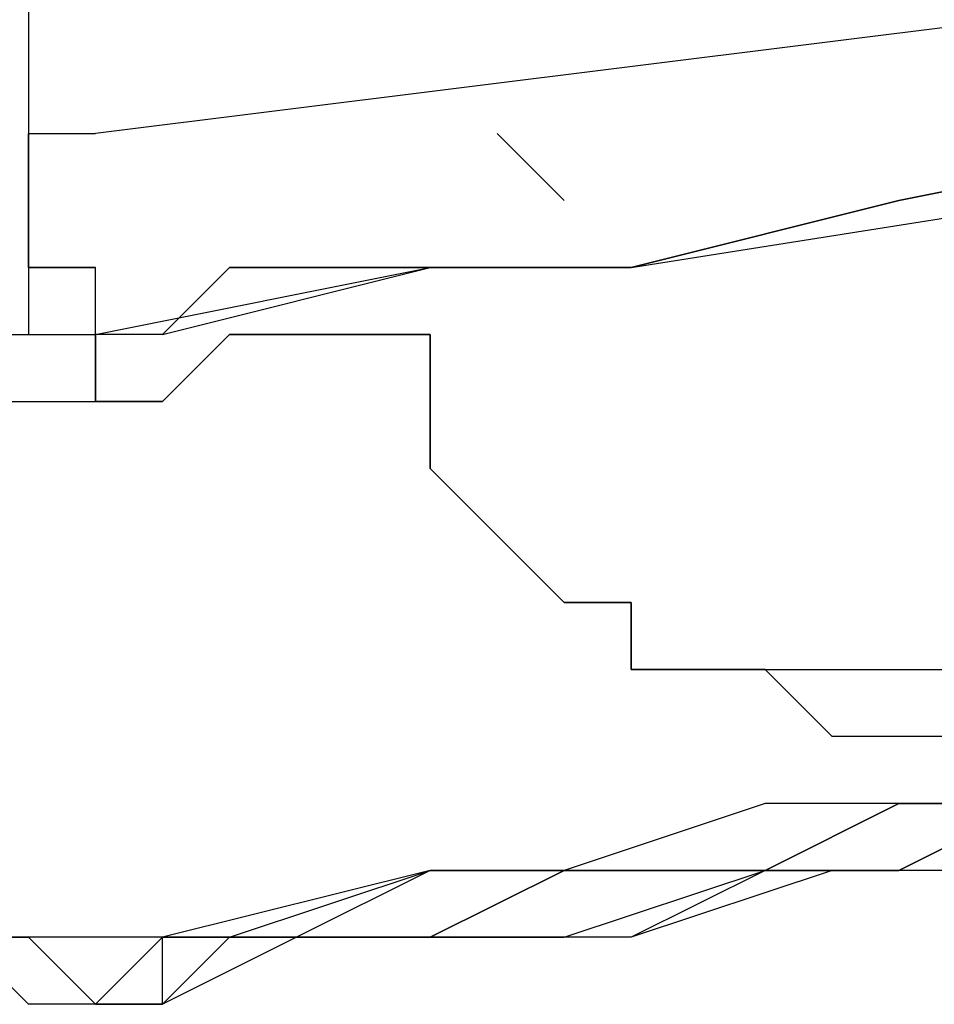
# Model space of a CAD drawing. Units: millimetres. Extents: x 0 to 104490, y 0 to 82403.
# Drawn here: x 48527 to 48596, y 37001 to 37076 of the extents above; entities that cross this region are included whole.
import ezdxf

# ---------------------------------------------------------------- set-up
doc = ezdxf.new("R2010")
doc.units = ezdxf.units.MM
doc.layers.add('P', color=250, linetype='Continuous')

msp = doc.modelspace()

# ---------------------------------------------------------------- linework, layer by layer
at = {"layer": 'P', "color": 0, "linetype": 'Continuous'}
for points in [[(48699.988, 37087.221), (48613.851, 37077.087), (48532.78, 37066.953)], [(48527.713, 37077.087), (48527.713, 37072.02), (48527.713, 37066.953)], [(48527.713, 37077.087), (48527.713, 37072.02), (48527.713, 37072.02), (48527.713, 37066.953)], [(48573.315, 37056.82), (48669.587, 37072.02)], [(48527.713, 37066.953), (48527.713, 37061.887), (48527.713, 37056.82)], [(48527.713, 37066.953), (48527.713, 37066.953)], [(48527.713, 37056.82), (48527.713, 37061.887), (48527.713, 37066.953)], [(48527.713, 37066.953), (48532.78, 37066.953)], [(48568.248, 37061.887), (48563.181, 37066.953)], [(48593.583, 37061.887), (48618.917, 37066.953)], [(48618.917, 37066.953), (48593.583, 37061.887)], [(48573.315, 37056.82), (48593.583, 37061.887)], [(48593.583, 37061.887), (48573.315, 37056.82)], [(48593.583, 37061.887), (48593.583, 37061.887)], [(48593.583, 37061.887), (48593.583, 37061.887)], [(48527.713, 37056.82), (48527.713, 37051.753)], [(48527.713, 37056.82), (48527.713, 37056.82)], [(48532.78, 37056.82), (48527.713, 37056.82)], [(48532.78, 37056.82), (48527.713, 37056.82)], [(48527.713, 37056.82), (48532.78, 37056.82)], [(48527.713, 37056.82), (48527.713, 37056.82)], [(48532.78, 37056.82), (48532.78, 37056.82)], [(48532.78, 37056.82), (48532.78, 37056.82)], [(48532.78, 37056.82), (48532.78, 37056.82)], [(48532.78, 37056.82), (48532.78, 37056.82)], [(48532.78, 37056.82), (48532.78, 37056.82)], [(48537.847, 37051.753), (48532.78, 37051.753), (48532.78, 37051.753), (48532.78, 37051.753), (48532.78, 37056.82)], [(48532.78, 37051.753), (48558.114, 37056.82)], [(48532.78, 37051.753), (48532.78, 37056.82)], [(48537.847, 37051.753), (48542.914, 37056.82)], [(48542.914, 37056.82), (48537.847, 37051.753)], [(48537.847, 37051.753), (48558.114, 37056.82)], [(48542.914, 37056.82), (48547.981, 37056.82)], [(48542.914, 37056.82), (48542.914, 37056.82)], [(48542.914, 37056.82), (48542.914, 37056.82)], [(48547.981, 37056.82), (48542.914, 37056.82)], [(48547.981, 37056.82), (48558.114, 37056.82)], [(48547.981, 37056.82), (48547.981, 37056.82)], [(48547.981, 37056.82), (48547.981, 37056.82)], [(48563.181, 37056.82), (48547.981, 37056.82)], [(48563.181, 37056.82), (48558.114, 37056.82)], [(48558.114, 37056.82), (48558.114, 37056.82)], [(48558.114, 37056.82), (48558.114, 37056.82)], [(48558.114, 37056.82), (48558.114, 37056.82)], [(48558.114, 37056.82), (48558.114, 37056.82)], [(48558.114, 37056.82), (48563.181, 37056.82)], [(48558.114, 37056.82), (48558.114, 37056.82)], [(48558.114, 37056.82), (48568.248, 37056.82)], [(48558.114, 37056.82), (48563.181, 37056.82)], [(48558.114, 37056.82), (48563.181, 37056.82)], [(48563.181, 37056.82), (48568.248, 37056.82)], [(48563.181, 37056.82), (48568.248, 37056.82)], [(48563.181, 37056.82), (48568.248, 37056.82)], [(48563.181, 37056.82), (48563.181, 37056.82)], [(48563.181, 37056.82), (48563.181, 37056.82)], [(48563.181, 37056.82), (48563.181, 37056.82)], [(48568.248, 37056.82), (48563.181, 37056.82)], [(48568.248, 37056.82), (48568.248, 37056.82)], [(48568.248, 37056.82), (48568.248, 37056.82)], [(48568.248, 37056.82), (48568.248, 37056.82)], [(48568.248, 37056.82), (48568.248, 37056.82)], [(48568.248, 37056.82), (48568.248, 37056.82)], [(48568.248, 37056.82), (48573.315, 37056.82)], [(48568.248, 37056.82), (48573.315, 37056.82)], [(48568.248, 37056.82), (48573.315, 37056.82)], [(48568.248, 37056.82), (48568.248, 37056.82)], [(48568.248, 37056.82), (48573.315, 37056.82)], [(48568.248, 37056.82), (48568.248, 37056.82)], [(48568.248, 37056.82), (48568.248, 37056.82)], [(48568.248, 37056.82), (48568.248, 37056.82)], [(48568.248, 37056.82), (48573.315, 37056.82)], [(48573.315, 37056.82), (48568.248, 37056.82)], [(48568.248, 37056.82), (48568.248, 37056.82)], [(48568.248, 37056.82), (48573.315, 37056.82)], [(48568.248, 37056.82), (48568.248, 37056.82)], [(48568.248, 37056.82), (48568.248, 37056.82)], [(48568.248, 37056.82), (48568.248, 37056.82)], [(48568.248, 37056.82), (48573.315, 37056.82)], [(48568.248, 37056.82), (48573.315, 37056.82)], [(48573.315, 37056.82), (48573.315, 37056.82)], [(48573.315, 37056.82), (48573.315, 37056.82)], [(48573.315, 37056.82), (48573.315, 37056.82), (48573.315, 37056.82)], [(48573.315, 37056.82), (48573.315, 37056.82)], [(48573.315, 37056.82), (48573.315, 37056.82)], [(48573.315, 37056.82), (48573.315, 37056.82)], [(48573.315, 37056.82), (48573.315, 37056.82)], [(48573.315, 37056.82), (48573.315, 37056.82)], [(48573.315, 37056.82), (48573.315, 37056.82)], [(48512.512, 37051.753), (48527.713, 37051.753)], [(48527.713, 37051.753), (48532.78, 37051.753)], [(48527.713, 37051.753), (48532.78, 37051.753)], [(48527.713, 37051.753), (48527.713, 37051.753)], [(48527.713, 37051.753), (48527.713, 37051.753)], [(48527.713, 37051.753), (48532.78, 37051.753)], [(48527.713, 37051.753), (48532.78, 37051.753)], [(48527.713, 37051.753), (48532.78, 37051.753)], [(48527.713, 37051.753), (48532.78, 37051.753)], [(48532.78, 37046.686), (48532.78, 37051.753)], [(48532.78, 37051.753), (48532.78, 37051.753)], [(48532.78, 37051.753), (48532.78, 37051.753)], [(48532.78, 37051.753), (48532.78, 37051.753)], [(48532.78, 37051.753), (48532.78, 37051.753)], [(48532.78, 37051.753), (48532.78, 37051.753)], [(48537.847, 37051.753), (48532.78, 37051.753), (48532.78, 37051.753), (48532.78, 37051.753), (48532.78, 37051.753)], [(48532.78, 37051.753), (48532.78, 37051.753)], [(48532.78, 37046.686), (48532.78, 37051.753)], [(48532.78, 37051.753), (48532.78, 37046.686)], [(48532.78, 37051.753), (48532.78, 37051.753)], [(48532.78, 37051.753), (48532.78, 37051.753)], [(48532.78, 37051.753), (48532.78, 37051.753)], [(48532.78, 37046.686), (48532.78, 37051.753)], [(48532.78, 37051.753), (48532.78, 37051.753)], [(48532.78, 37051.753), (48532.78, 37051.753)], [(48532.78, 37046.686), (48532.78, 37051.753)], [(48532.78, 37051.753), (48532.78, 37051.753)], [(48532.78, 37051.753), (48532.78, 37051.753)], [(48532.78, 37051.753), (48532.78, 37051.753)], [(48532.78, 37051.753), (48532.78, 37051.753)], [(48532.78, 37051.753), (48532.78, 37051.753)], [(48532.78, 37051.753), (48532.78, 37051.753)], [(48532.78, 37051.753), (48532.78, 37046.686)], [(48532.78, 37051.753), (48532.78, 37051.753)], [(48532.78, 37051.753), (48532.78, 37051.753)], [(48537.847, 37051.753), (48537.847, 37051.753)], [(48537.847, 37046.686), (48542.914, 37051.753)], [(48542.914, 37051.753), (48537.847, 37046.686)], [(48542.914, 37051.753), (48547.981, 37051.753)], [(48542.914, 37051.753), (48542.914, 37051.753)], [(48547.981, 37051.753), (48542.914, 37051.753)], [(48542.914, 37051.753), (48542.914, 37051.753)], [(48547.981, 37051.753), (48558.114, 37051.753)], [(48547.981, 37051.753), (48547.981, 37051.753)], [(48547.981, 37051.753), (48547.981, 37051.753)], [(48547.981, 37051.753), (48547.981, 37051.753)], [(48547.981, 37051.753), (48547.981, 37051.753)], [(48558.114, 37051.753), (48547.981, 37051.753)], [(48558.114, 37051.753), (48558.114, 37051.753)], [(48558.114, 37051.753), (48558.114, 37046.686)], [(48558.114, 37051.753), (48558.114, 37051.753)], [(48558.114, 37051.753), (48558.114, 37051.753)], [(48558.114, 37051.753), (48558.114, 37051.753)], [(48558.114, 37051.753), (48558.114, 37051.753)], [(48558.114, 37046.686), (48558.114, 37051.753)], [(48522.646, 37046.686), (48527.713, 37046.686)], [(48522.646, 37046.686), (48527.713, 37046.686)], [(48527.713, 37046.686), (48527.713, 37046.686)], [(48527.713, 37046.686), (48527.713, 37046.686)], [(48527.713, 37046.686), (48532.78, 37046.686)], [(48527.713, 37046.686), (48527.713, 37046.686)], [(48527.713, 37046.686), (48527.713, 37046.686)], [(48527.713, 37046.686), (48527.713, 37046.686)], [(48527.713, 37046.686), (48527.713, 37046.686)], [(48527.713, 37046.686), (48532.78, 37046.686)], [(48532.78, 37046.686), (48532.78, 37046.686)], [(48532.78, 37046.686), (48532.78, 37046.686)], [(48532.78, 37046.686), (48532.78, 37046.686)], [(48532.78, 37046.686), (48532.78, 37046.686)], [(48532.78, 37046.686), (48532.78, 37046.686)], [(48532.78, 37046.686), (48537.847, 37046.686)], [(48532.78, 37046.686), (48537.847, 37046.686)], [(48532.78, 37046.686), (48532.78, 37046.686)], [(48532.78, 37046.686), (48532.78, 37046.686), (48532.78, 37046.686)], [(48537.847, 37046.686), (48532.78, 37046.686)], [(48532.78, 37046.686), (48532.78, 37046.686)], [(48532.78, 37046.686), (48532.78, 37046.686)], [(48532.78, 37046.686), (48532.78, 37046.686)], [(48532.78, 37046.686), (48532.78, 37046.686)], [(48532.78, 37046.686), (48532.78, 37046.686)], [(48532.78, 37046.686), (48532.78, 37046.686)], [(48532.78, 37046.686), (48532.78, 37046.686)], [(48532.78, 37046.686), (48537.847, 37046.686)], [(48532.78, 37046.686), (48532.78, 37046.686)], [(48532.78, 37046.686), (48532.78, 37046.686)], [(48532.78, 37046.686), (48532.78, 37046.686)], [(48558.114, 37046.686), (48558.114, 37046.686)], [(48558.114, 37046.686), (48558.114, 37046.686)], [(48558.114, 37046.686), (48558.114, 37041.619)], [(48558.114, 37046.686), (48558.114, 37046.686)], [(48558.114, 37046.686), (48558.114, 37046.686)], [(48558.114, 37041.619), (48558.114, 37046.686)], [(48558.114, 37046.686), (48558.114, 37046.686)], [(48558.114, 37046.686), (48558.114, 37046.686)], [(48558.114, 37041.619), (48558.114, 37041.619)], [(48558.114, 37041.619), (48563.181, 37036.552)], [(48563.181, 37036.552), (48558.114, 37041.619)], [(48558.114, 37041.619), (48558.114, 37041.619)], [(48558.114, 37041.619), (48558.114, 37041.619)], [(48563.181, 37036.552), (48563.181, 37036.552)], [(48563.181, 37036.552), (48563.181, 37036.552)], [(48563.181, 37036.552), (48568.248, 37031.485)], [(48563.181, 37036.552), (48563.181, 37036.552)], [(48568.248, 37031.485), (48563.181, 37036.552)], [(48563.181, 37036.552), (48563.181, 37036.552)], [(48563.181, 37036.552), (48563.181, 37036.552)], [(48563.181, 37036.552), (48563.181, 37036.552)], [(48568.248, 37031.485), (48568.248, 37031.485)], [(48568.248, 37031.485), (48568.248, 37031.485)], [(48568.248, 37031.485), (48573.315, 37031.485)], [(48568.248, 37031.485), (48568.248, 37031.485)], [(48573.315, 37031.485), (48568.248, 37031.485)], [(48568.248, 37031.485), (48568.248, 37031.485)], [(48568.248, 37031.485), (48568.248, 37031.485)], [(48568.248, 37031.485), (48568.248, 37031.485)], [(48573.315, 37031.485), (48573.315, 37026.418), (48578.382, 37026.418)], [(48573.315, 37031.485), (48573.315, 37031.485)], [(48578.382, 37026.418), (48573.315, 37026.418), (48573.315, 37031.485)], [(48573.315, 37031.485), (48573.315, 37031.485)], [(48664.52, 37026.418), (48649.319, 37026.418), (48634.118, 37021.351), (48623.984, 37016.284), (48608.784, 37016.284), (48598.65, 37011.217), (48583.449, 37011.217), (48573.315, 37006.15), (48558.114, 37006.15)], [(48578.382, 37026.418), (48583.449, 37026.418)], [(48578.382, 37026.418), (48578.382, 37026.418)], [(48583.449, 37026.418), (48578.382, 37026.418)], [(48578.382, 37026.418), (48578.382, 37026.418)], [(48583.449, 37026.418), (48583.449, 37026.418)], [(48583.449, 37026.418), (48583.449, 37026.418)], [(48583.449, 37026.418), (48588.516, 37026.418)], [(48588.516, 37021.351), (48583.449, 37026.418)], [(48583.449, 37026.418), (48583.449, 37026.418)], [(48583.449, 37026.418), (48583.449, 37026.418)], [(48583.449, 37026.418), (48583.449, 37026.418)], [(48588.516, 37026.418), (48593.583, 37026.418)], [(48593.583, 37026.418), (48598.65, 37026.418)], [(48593.583, 37021.351), (48588.516, 37021.351)], [(48598.65, 37021.351), (48593.583, 37021.351)], [(48558.114, 37011.217), (48568.248, 37011.217), (48583.449, 37011.217), (48593.583, 37016.284), (48603.717, 37016.284)], [(48558.114, 37006.15), (48568.248, 37006.15), (48583.449, 37011.217), (48593.583, 37011.217), (48603.717, 37016.284)], [(48603.717, 37016.284), (48593.583, 37011.217), (48583.449, 37011.217), (48568.248, 37011.217), (48558.114, 37006.15)], [(48603.717, 37016.284), (48593.583, 37016.284), (48583.449, 37016.284), (48568.248, 37011.217), (48558.114, 37011.217)], [(48603.717, 37016.284), (48593.583, 37016.284), (48583.449, 37011.217), (48568.248, 37011.217), (48558.114, 37011.217)], [(48558.114, 37006.15), (48568.248, 37011.217), (48583.449, 37011.217), (48593.583, 37011.217), (48603.717, 37016.284)], [(48613.851, 37016.284), (48603.717, 37011.217), (48588.516, 37011.217)], [(48558.114, 37011.217), (48537.847, 37006.15)], [(48558.114, 37011.217), (48547.981, 37006.15), (48537.847, 37006.15)], [(48542.914, 37006.15), (48558.114, 37011.217)], [(48558.114, 37011.217), (48558.114, 37011.217)], [(48558.114, 37011.217), (48558.114, 37011.217)], [(48588.516, 37011.217), (48573.315, 37006.15), (48558.114, 37006.15)], [(48558.114, 37011.217), (48558.114, 37011.217)], [(48558.114, 37011.217), (48558.114, 37011.217)], [(48588.516, 37011.217), (48588.516, 37011.217)], [(48527.713, 37001.084), (48527.713, 37001.084), (48522.646, 37006.15)], [(48522.646, 37006.15), (48527.713, 37006.15), (48527.713, 37006.15), (48532.78, 37001.084), (48532.78, 37001.084)], [(48527.713, 37001.084), (48527.713, 37001.084), (48522.646, 37006.15)], [(48532.78, 37001.084), (48532.78, 37001.084), (48527.713, 37006.15), (48527.713, 37006.15), (48522.646, 37006.15)], [(48537.847, 37006.15), (48537.847, 37006.15), (48532.78, 37006.15), (48532.78, 37006.15), (48527.713, 37006.15), (48527.713, 37006.15), (48527.713, 37006.15), (48522.646, 37006.15)], [(48537.847, 37006.15), (48537.847, 37006.15), (48532.78, 37006.15), (48532.78, 37006.15), (48527.713, 37006.15), (48527.713, 37006.15), (48527.713, 37006.15), (48522.646, 37006.15)], [(48537.847, 37006.15), (48537.847, 37006.15), (48532.78, 37006.15), (48532.78, 37006.15), (48527.713, 37006.15), (48527.713, 37006.15), (48527.713, 37006.15), (48522.646, 37006.15)], [(48527.713, 37006.15), (48527.713, 37006.15)], [(48532.78, 37001.084), (48537.847, 37001.084), (48537.847, 37006.15)], [(48558.114, 37006.15), (48547.981, 37006.15), (48537.847, 37001.084), (48537.847, 37001.084), (48532.78, 37001.084)], [(48537.847, 37006.15), (48537.847, 37006.15), (48532.78, 37001.084)], [(48537.847, 37006.15), (48537.847, 37006.15)], [(48537.847, 37006.15), (48537.847, 37006.15)], [(48537.847, 37006.15), (48537.847, 37006.15)], [(48542.914, 37006.15), (48537.847, 37001.084)], [(48537.847, 37006.15), (48547.981, 37006.15)], [(48537.847, 37006.15), (48537.847, 37006.15)], [(48542.914, 37006.15), (48537.847, 37006.15)], [(48537.847, 37006.15), (48547.981, 37006.15)], [(48537.847, 37006.15), (48537.847, 37006.15)], [(48547.981, 37006.15), (48542.914, 37006.15)], [(48547.981, 37006.15), (48542.914, 37006.15)], [(48542.914, 37006.15), (48542.914, 37006.15)], [(48547.981, 37006.15), (48547.981, 37006.15)], [(48553.047, 37006.15), (48547.981, 37006.15)], [(48547.981, 37006.15), (48558.114, 37006.15)], [(48558.114, 37006.15), (48547.981, 37006.15)], [(48558.114, 37006.15), (48547.981, 37006.15)], [(48558.114, 37006.15), (48553.047, 37006.15)], [(48558.114, 37006.15), (48558.114, 37006.15)], [(48558.114, 37006.15), (48558.114, 37006.15)], [(48558.114, 37006.15), (48558.114, 37006.15)], [(48558.114, 37006.15), (48558.114, 37006.15)], [(48558.114, 37006.15), (48558.114, 37006.15)], [(48527.713, 37001.084), (48527.713, 37001.084)], [(48527.713, 37001.084), (48527.713, 37001.084)], [(48527.713, 37001.084), (48527.713, 37001.084)], [(48532.78, 37001.084), (48527.713, 37001.084)], [(48527.713, 37001.084), (48527.713, 37001.084), (48527.713, 37001.084)], [(48532.78, 37001.084), (48527.713, 37001.084)], [(48532.78, 37001.084), (48532.78, 37001.084)], [(48532.78, 37001.084), (48532.78, 37001.084)], [(48537.847, 37001.084), (48537.847, 37001.084), (48532.78, 37001.084)], [(48532.78, 37001.084), (48532.78, 37001.084)], [(48532.78, 37001.084), (48532.78, 37001.084)], [(48532.78, 37001.084), (48532.78, 37001.084)], [(48532.78, 37001.084), (48532.78, 37001.084)], [(48537.847, 37001.084), (48537.847, 37001.084)]]:
    msp.add_lwpolyline(points, dxfattribs=at)

doc.saveas('drawing.dxf')
